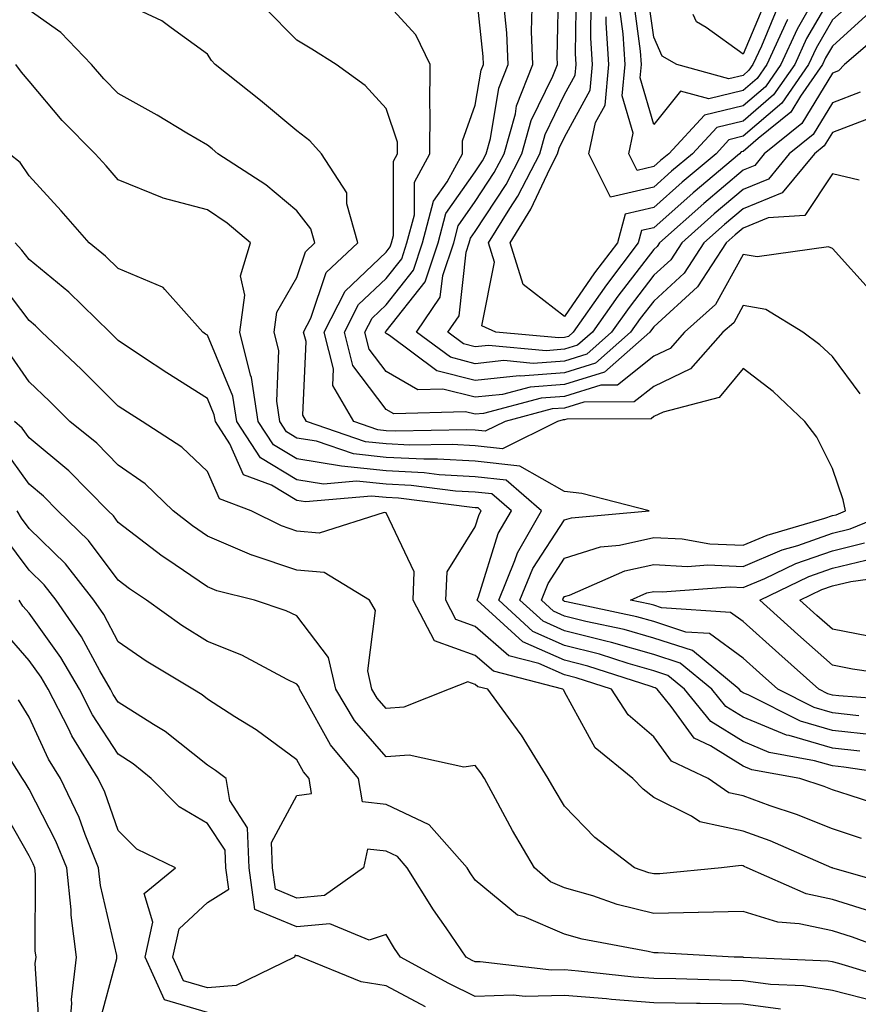
# Model space of a CAD drawing. Units: inches. Extents: x 1031843 to 1034483, y 7234538 to 7237178.
# Drawn here: x 1032147 to 1032241, y 7234677 to 7234787 of the extents above; entities that cross this region are included whole.
import ezdxf

# ---------------------------------------------------------------- set-up
doc = ezdxf.new("R2010")
doc.units = ezdxf.units.IN
doc.header["$MEASUREMENT"] = 0
doc.layers.add('Contour_10317234', color=7, linetype='Continuous', true_color=0xf88027)

msp = doc.modelspace()

# ---------------------------------------------------------------- linework, layer by layer
at = {"layer": 'Contour_10317234'}
for points in [[(1032241.04, 7234768.94, 2954), (1032238.05, 7234769.66, 2954), (1032234.98, 7234764.99, 2954), (1032230.86, 7234764.73, 2954), (1032228.05, 7234763.59, 2954), (1032227.15, 7234762.83, 2954), (1032226.14, 7234761.92, 2954), (1032222.95, 7234757.01, 2954), (1032218.05, 7234752.52, 2954), (1032217.8, 7234752.18, 2954), (1032217.6, 7234751.92, 2954), (1032212.54, 7234747.44, 2954), (1032208.05, 7234746.05, 2954), (1032204.2, 7234745.77, 2954), (1032201.08, 7234744.94, 2954), (1032198.05, 7234744.63, 2954), (1032194.42, 7234745.55, 2954), (1032191.6, 7234745.47, 2954), (1032188.05, 7234747.52, 2954), (1032186.16, 7234750.04, 2954), (1032185.69, 7234751.92, 2954), (1032186.49, 7234753.49, 2954), (1032188.05, 7234754.99, 2954), (1032191.12, 7234758.86, 2954), (1032192.15, 7234761.92, 2954), (1032193.36, 7234766.61, 2954), (1032194.89, 7234768.77, 2954), (1032196.62, 7234771.92, 2954), (1032196.62, 7234773.35, 2954), (1032198.05, 7234777.35, 2954), (1032198.71, 7234781.27, 2954), (1032198.97, 7234781.92, 2954), (1032198.93, 7234782.8, 2954), (1032198.05, 7234791.27, 2954)], [(1032244.07, 7234785.91, 2951), (1032239.42, 7234781.92, 2951), (1032238.75, 7234781.21, 2951), (1032238.05, 7234780.94, 2951), (1032234.65, 7234775.32, 2951), (1032230.43, 7234771.92, 2951), (1032229.36, 7234770.61, 2951), (1032228.05, 7234770.07, 2951), (1032223.64, 7234766.34, 2951), (1032218.67, 7234761.92, 2951), (1032218.44, 7234761.54, 2951), (1032218.05, 7234761.19, 2951), (1032214.01, 7234755.96, 2951), (1032211.17, 7234751.92, 2951), (1032209.51, 7234750.46, 2951), (1032208.05, 7234750.01, 2951), (1032205.98, 7234749.85, 2951), (1032199.53, 7234750.45, 2951), (1032198.05, 7234750.29, 2951), (1032196.74, 7234750.62, 2951), (1032194.98, 7234751.92, 2951), (1032196.23, 7234753.74, 2951), (1032197.03, 7234760.9, 2951), (1032197.37, 7234761.92, 2951), (1032197.52, 7234762.46, 2951), (1032198.05, 7234763.21, 2951), (1032201.49, 7234768.47, 2951), (1032203.26, 7234771.92, 2951), (1032204.32, 7234775.65, 2951), (1032206.74, 7234780.61, 2951), (1032207.25, 7234781.92, 2951), (1032207.23, 7234782.75, 2951), (1032207.42, 7234791.3, 2951)], [(1032242.23, 7234787.73, 2950), (1032238.05, 7234783.98, 2950), (1032237.29, 7234782.67, 2950), (1032236.96, 7234781.92, 2950), (1032234.5, 7234778.37, 2950), (1032233.4, 7234776.57, 2950), (1032229.75, 7234773.62, 2950), (1032228.05, 7234772.17, 2950), (1032227.85, 7234772.13, 2950), (1032227.66, 7234771.92, 2950), (1032222.44, 7234767.54, 2950), (1032218.05, 7234763.62, 2950), (1032216.66, 7234763.3, 2950), (1032216.31, 7234761.92, 2950), (1032212.74, 7234757.23, 2950), (1032211.33, 7234755.2, 2950), (1032209.03, 7234751.92, 2950), (1032208.5, 7234751.46, 2950), (1032208.05, 7234751.32, 2950), (1032207.41, 7234751.28, 2950), (1032200.34, 7234751.92, 2950), (1032198.77, 7234752.63, 2950), (1032200.2, 7234759.77, 2950), (1032199.53, 7234761.92, 2950), (1032201.92, 7234765.8, 2950), (1032202.82, 7234767.15, 2950), (1032205.28, 7234771.92, 2950), (1032205.88, 7234774.09, 2950), (1032208.05, 7234778.54, 2950), (1032209.24, 7234780.73, 2950), (1032209.36, 7234781.92, 2950), (1032209.26, 7234783.14, 2950), (1032209.38, 7234790.59, 2950)], [(1032236.92, 7234790.79, 2947), (1032234.1, 7234785.88, 2947), (1032232.29, 7234781.92, 2947), (1032230.55, 7234779.42, 2947), (1032228.05, 7234777.29, 2947), (1032223.71, 7234776.25, 2947), (1032219.73, 7234771.92, 2947), (1032218.81, 7234771.16, 2947), (1032218.05, 7234770.47, 2947), (1032216.17, 7234770.04, 2947), (1032215.24, 7234771.92, 2947), (1032215.75, 7234774.23, 2947), (1032214.51, 7234778.39, 2947), (1032214.85, 7234781.92, 2947), (1032214.61, 7234785.36, 2947), (1032214.24, 7234788.11, 2947)], [(1032231.84, 7234788.13, 2945), (1032230.12, 7234783.98, 2945), (1032229.16, 7234781.92, 2945), (1032228.71, 7234781.27, 2945), (1032228.05, 7234780.7, 2945), (1032226.45, 7234780.31, 2945), (1032220.61, 7234781.92, 2945), (1032218.99, 7234782.86, 2945), (1032218.05, 7234784.97, 2945), (1032217.21, 7234791.08, 2945)], [(1032240.69, 7234789.27, 2949), (1032238.05, 7234786.91, 2949), (1032236.23, 7234783.74, 2949), (1032235.39, 7234781.92, 2949), (1032232.39, 7234777.57, 2949), (1032228.05, 7234773.87, 2949), (1032226.47, 7234773.49, 2949), (1032225.02, 7234771.92, 2949), (1032221.23, 7234768.75, 2949), (1032218.05, 7234765.9, 2949), (1032214.83, 7234765.15, 2949), (1032213.99, 7234761.92, 2949), (1032211.41, 7234758.56, 2949), (1032208.05, 7234753.69, 2949), (1032203.4, 7234757.26, 2949), (1032201.94, 7234761.92, 2949), (1032204.26, 7234765.7, 2949), (1032206.45, 7234770.31, 2949), (1032207.27, 7234771.92, 2949), (1032207.44, 7234772.53, 2949), (1032208.05, 7234773.78, 2949), (1032210.92, 7234779.05, 2949), (1032211.17, 7234781.92, 2949), (1032210.98, 7234784.86, 2949), (1032211.04, 7234788.92, 2949)], [(1032238.05, 7234789.84, 2948), (1032235.16, 7234784.81, 2948), (1032233.83, 7234781.92, 2948), (1032231.47, 7234778.5, 2948), (1032228.05, 7234775.58, 2948), (1032225.1, 7234774.87, 2948), (1032222.37, 7234771.92, 2948), (1032220.02, 7234769.95, 2948), (1032218.05, 7234768.19, 2948), (1032213.19, 7234767.06, 2948), (1032210.76, 7234771.92, 2948), (1032211.53, 7234775.4, 2948), (1032212.6, 7234777.37, 2948), (1032213.01, 7234781.92, 2948), (1032212.7, 7234786.57, 2948), (1032212.72, 7234787.26, 2948)], [(1032233.03, 7234786.94, 2946), (1032232.99, 7234786.87, 2946), (1032230.73, 7234781.92, 2946), (1032229.63, 7234780.34, 2946), (1032228.05, 7234778.99, 2946), (1032224.2, 7234778.07, 2946), (1032221.04, 7234778.94, 2946), (1032218.05, 7234775.2, 2946), (1032216.53, 7234780.41, 2946), (1032216.66, 7234781.92, 2946), (1032216.57, 7234783.39, 2946), (1032215.73, 7234789.6, 2946)], [(1032230.67, 7234789.31, 2944), (1032228.05, 7234783.06, 2944), (1032223.91, 7234786.06, 2944), (1032222.82, 7234786.7, 2944), (1032222.46, 7234787.52, 2944)], [(1032242.89, 7234706.77, 2957), (1032238.05, 7234707.29, 2957), (1032234.48, 7234708.36, 2957), (1032228.71, 7234711.26, 2957), (1032228.05, 7234711.53, 2957), (1032227.82, 7234711.68, 2957), (1032227.6, 7234711.92, 2957), (1032222.39, 7234716.25, 2957), (1032218.05, 7234717.65, 2957), (1032214.73, 7234718.6, 2957), (1032210.45, 7234719.52, 2957), (1032208.05, 7234720.12, 2957), (1032206.8, 7234720.68, 2957), (1032205.45, 7234721.92, 2957), (1032206.21, 7234723.77, 2957), (1032208.05, 7234726.6, 2957), (1032212.09, 7234727.89, 2957), (1032214.2, 7234728.07, 2957), (1032218.05, 7234728.93, 2957), (1032221.21, 7234728.76, 2957), (1032224.34, 7234728.22, 2957), (1032228.05, 7234728.05, 2957), (1032230.76, 7234729.2, 2957), (1032237.21, 7234731.08, 2957), (1032238.05, 7234731.38, 2957), (1032238.48, 7234731.48, 2957), (1032239.53, 7234731.92, 2957), (1032239.28, 7234733.14, 2957), (1032238.05, 7234736.64, 2957), (1032236.31, 7234740.17, 2957), (1032234.98, 7234741.92, 2957), (1032231.41, 7234745.29, 2957), (1032228.05, 7234747.85, 2957), (1032225.37, 7234744.6, 2957), (1032219.1, 7234742.97, 2957), (1032218.05, 7234742.47, 2957), (1032217.74, 7234742.22, 2957), (1032208.3, 7234742.17, 2957), (1032208.05, 7234742.1, 2957), (1032207.89, 7234742.09, 2957), (1032207.27, 7234741.92, 2957), (1032201.1, 7234738.86, 2957), (1032198.05, 7234739.2, 2957), (1032195.47, 7234739.35, 2957), (1032190.71, 7234739.26, 2957), (1032188.05, 7234739.4, 2957), (1032185.76, 7234739.63, 2957), (1032179.14, 7234741.92, 2957), (1032178.73, 7234742.61, 2957), (1032179.09, 7234750.88, 2957), (1032178.81, 7234751.92, 2957), (1032179.63, 7234753.49, 2957), (1032181.35, 7234758.62, 2957), (1032184.89, 7234761.92, 2957), (1032183.66, 7234766.3, 2957), (1032183.66, 7234767.54, 2957), (1032180.82, 7234771.92, 2957), (1032179.5, 7234773.37, 2957), (1032178.05, 7234774.47, 2957), (1032173.99, 7234777.87, 2957), (1032168.91, 7234781.92, 2957), (1032168.48, 7234782.35, 2957), (1032168.05, 7234783.07, 2957), (1032163.97, 7234786.01, 2957), (1032162.93, 7234786.8, 2957), (1032158.05, 7234789.08, 2957)], [(1032241.16, 7234745.02, 2956), (1032238.05, 7234749.19, 2956), (1032236.64, 7234750.51, 2956), (1032234.73, 7234751.92, 2956), (1032230.59, 7234754.47, 2956), (1032228.05, 7234754.9, 2956), (1032227, 7234752.98, 2956), (1032225.8, 7234751.92, 2956), (1032222.15, 7234747.83, 2956), (1032218.05, 7234745.85, 2956), (1032215.86, 7234744.11, 2956), (1032210.22, 7234744.08, 2956), (1032208.05, 7234743.41, 2956), (1032206.66, 7234743.32, 2956), (1032201.39, 7234741.92, 2956), (1032199.16, 7234740.82, 2956), (1032198.05, 7234740.93, 2956), (1032197.11, 7234740.98, 2956), (1032189.12, 7234740.85, 2956), (1032188.05, 7234740.89, 2956), (1032187.13, 7234740.99, 2956), (1032184.44, 7234741.92, 2956), (1032182.07, 7234745.94, 2956), (1032182.15, 7234747.82, 2956), (1032181.12, 7234751.92, 2956), (1032183.46, 7234756.52, 2956), (1032188.05, 7234760.89, 2956), (1032188.5, 7234761.47, 2956), (1032188.66, 7234761.92, 2956), (1032188.87, 7234762.74, 2956), (1032188.87, 7234771.1, 2956), (1032189.32, 7234771.92, 2956), (1032189.34, 7234773.2, 2956), (1032188.05, 7234776.99, 2956), (1032185.71, 7234779.57, 2956), (1032182.46, 7234781.92, 2956), (1032179.75, 7234783.62, 2956), (1032178.05, 7234784.64, 2956), (1032174.44, 7234788.31, 2956)], [(1032242.5, 7234756.38, 2955), (1032238.05, 7234761.31, 2955), (1032237.62, 7234761.48, 2955), (1032229.63, 7234760.35, 2955), (1032228.05, 7234760.62, 2955), (1032224.96, 7234755.02, 2955), (1032221.47, 7234751.92, 2955), (1032219.87, 7234750.11, 2955), (1032218.05, 7234749.23, 2955), (1032213.97, 7234746, 2955), (1032212.11, 7234745.99, 2955), (1032208.05, 7234744.73, 2955), (1032205.43, 7234744.54, 2955), (1032198.97, 7234742.83, 2955), (1032198.05, 7234742.73, 2955), (1032196.96, 7234743.01, 2955), (1032188.91, 7234742.78, 2955), (1032188.05, 7234743.27, 2955), (1032184.34, 7234748.21, 2955), (1032183.4, 7234751.92, 2955), (1032184.96, 7234755.01, 2955), (1032188.05, 7234757.95, 2955), (1032189.81, 7234760.16, 2955), (1032190.39, 7234761.92, 2955), (1032191.23, 7234765.09, 2955), (1032191.23, 7234768.74, 2955), (1032192.97, 7234771.92, 2955), (1032193.01, 7234776.87, 2955), (1032192.95, 7234777.02, 2955), (1032193.01, 7234781.92, 2955), (1032191.39, 7234785.25, 2955), (1032188.05, 7234788.87, 2955)], [(1032241.86, 7234775.74, 2953), (1032238.05, 7234774.31, 2953), (1032237.15, 7234772.82, 2953), (1032236.04, 7234771.92, 2953), (1032232.44, 7234767.54, 2953), (1032228.05, 7234765.75, 2953), (1032225.98, 7234764, 2953), (1032223.66, 7234761.92, 2953), (1032221.45, 7234758.52, 2953), (1032218.05, 7234755.41, 2953), (1032216.53, 7234753.44, 2953), (1032215.45, 7234751.92, 2953), (1032211.53, 7234748.44, 2953), (1032208.05, 7234747.37, 2953), (1032203.13, 7234747.01, 2953), (1032202.95, 7234747.03, 2953), (1032198.05, 7234746.51, 2953), (1032193.75, 7234747.61, 2953), (1032188.42, 7234751.56, 2953), (1032188.05, 7234751.76, 2953), (1032187.99, 7234751.85, 2953), (1032187.97, 7234751.92, 2953), (1032187.99, 7234751.98, 2953), (1032188.05, 7234752.03, 2953), (1032192.42, 7234757.55, 2953), (1032193.89, 7234761.92, 2953), (1032194.75, 7234765.22, 2953), (1032198.05, 7234769.89, 2953), (1032198.85, 7234771.12, 2953), (1032199.26, 7234771.92, 2953), (1032199.75, 7234773.62, 2953), (1032200.69, 7234779.27, 2953), (1032201.72, 7234781.92, 2953), (1032201.59, 7234785.46, 2953), (1032201.25, 7234788.72, 2953)], [(1032241.17, 7234778.8, 2952), (1032238.05, 7234777.62, 2952), (1032235.9, 7234774.07, 2952), (1032233.23, 7234771.92, 2952), (1032230.9, 7234769.07, 2952), (1032228.05, 7234767.92, 2952), (1032224.81, 7234765.17, 2952), (1032221.17, 7234761.92, 2952), (1032219.94, 7234760.03, 2952), (1032218.05, 7234758.3, 2952), (1032215.28, 7234754.7, 2952), (1032213.32, 7234751.92, 2952), (1032210.53, 7234749.45, 2952), (1032208.05, 7234748.69, 2952), (1032204.55, 7234748.43, 2952), (1032201.23, 7234748.74, 2952), (1032198.05, 7234748.39, 2952), (1032195.26, 7234749.12, 2952), (1032191.45, 7234751.92, 2952), (1032194.12, 7234755.84, 2952), (1032194.4, 7234758.28, 2952), (1032195.63, 7234761.92, 2952), (1032196.14, 7234763.83, 2952), (1032198.05, 7234766.55, 2952), (1032200.18, 7234769.8, 2952), (1032201.27, 7234771.92, 2952), (1032202.54, 7234776.4, 2952), (1032202.68, 7234777.29, 2952), (1032204.5, 7234781.92, 2952), (1032204.36, 7234785.62, 2952), (1032204.42, 7234788.29, 2952)], [(1032241.12, 7234704.98, 2958), (1032238.05, 7234705.31, 2958), (1032233.23, 7234706.73, 2958), (1032232.93, 7234706.79, 2958), (1032228.05, 7234708.79, 2958), (1032226.12, 7234709.99, 2958), (1032224.55, 7234711.92, 2958), (1032221, 7234714.86, 2958), (1032218.05, 7234715.82, 2958), (1032213.3, 7234717.16, 2958), (1032212.66, 7234717.3, 2958), (1032208.05, 7234718.48, 2958), (1032205.67, 7234719.54, 2958), (1032203.05, 7234721.92, 2958), (1032204.51, 7234725.46, 2958), (1032208.05, 7234730.89, 2958), (1032208.83, 7234731.14, 2958), (1032217.52, 7234731.92, 2958), (1032210, 7234733.87, 2958), (1032208.05, 7234734.08, 2958), (1032203.05, 7234736.92, 2958), (1032198.05, 7234737.47, 2958), (1032193.83, 7234737.71, 2958), (1032192.29, 7234737.68, 2958), (1032188.05, 7234737.9, 2958), (1032184.4, 7234738.28, 2958), (1032180.26, 7234739.7, 2958), (1032178.05, 7234740.06, 2958), (1032176.9, 7234740.77, 2958), (1032176.14, 7234741.92, 2958), (1032175.8, 7234744.18, 2958), (1032176.02, 7234749.89, 2958), (1032175.51, 7234751.92, 2958), (1032175.8, 7234754.17, 2958), (1032178.05, 7234758.04, 2958), (1032179.03, 7234760.94, 2958), (1032180.08, 7234761.92, 2958), (1032179.63, 7234763.5, 2958), (1032178.05, 7234765.51, 2958), (1032174.57, 7234768.43, 2958), (1032169.2, 7234771.92, 2958), (1032168.58, 7234772.45, 2958), (1032168.05, 7234772.87, 2958), (1032165.73, 7234774.23, 2958), (1032162.39, 7234776.25, 2958), (1032158.05, 7234778.68, 2958), (1032156.45, 7234780.32, 2958), (1032155.06, 7234781.92, 2958), (1032151.62, 7234785.49, 2958), (1032148.05, 7234788, 2958)], [(1032247.91, 7234701.92, 2959), (1032239.32, 7234703.19, 2959), (1032238.05, 7234703.33, 2959), (1032236.06, 7234703.92, 2959), (1032230.98, 7234704.85, 2959), (1032228.05, 7234706.05, 2959), (1032224.42, 7234708.3, 2959), (1032221.49, 7234711.92, 2959), (1032219.61, 7234713.47, 2959), (1032218.05, 7234713.98, 2959), (1032215.18, 7234714.79, 2959), (1032211.96, 7234715.84, 2959), (1032208.05, 7234716.83, 2959), (1032204.51, 7234718.39, 2959), (1032200.67, 7234721.92, 2959), (1032202.48, 7234726.35, 2959), (1032202.76, 7234727.22, 2959), (1032205.47, 7234731.92, 2959), (1032201.49, 7234735.36, 2959), (1032198.05, 7234735.73, 2959), (1032194.01, 7234735.96, 2959), (1032192.31, 7234736.18, 2959), (1032188.05, 7234736.39, 2959), (1032183.05, 7234736.91, 2959), (1032178.05, 7234737.73, 2959), (1032175.43, 7234739.3, 2959), (1032173.73, 7234741.92, 2959), (1032172.97, 7234746.85, 2959), (1032172.87, 7234747.1, 2959), (1032171.68, 7234751.92, 2959), (1032172.23, 7234756.09, 2959), (1032171.74, 7234758.22, 2959), (1032172.85, 7234761.92, 2959), (1032170.26, 7234764.14, 2959), (1032168.05, 7234765.65, 2959), (1032163.07, 7234766.94, 2959), (1032162.99, 7234766.99, 2959), (1032158.05, 7234768.99, 2959), (1032156.68, 7234770.56, 2959), (1032155.45, 7234771.92, 2959), (1032151.78, 7234775.65, 2959), (1032148.05, 7234780.04, 2959), (1032147.19, 7234781.07, 2959), (1032146.59, 7234781.92, 2959)], [(1032244.65, 7234698.52, 2960), (1032239.94, 7234700.04, 2960), (1032238.05, 7234700.65, 2960), (1032237.15, 7234701.01, 2960), (1032234.42, 7234701.92, 2960), (1032229.03, 7234702.91, 2960), (1032228.05, 7234703.31, 2960), (1032224.4, 7234705.57, 2960), (1032222.58, 7234706.44, 2960), (1032220, 7234709.98, 2960), (1032218.42, 7234711.92, 2960), (1032218.21, 7234712.09, 2960), (1032218.05, 7234712.13, 2960), (1032217.74, 7234712.22, 2960), (1032210.65, 7234714.52, 2960), (1032208.05, 7234715.18, 2960), (1032203.38, 7234717.25, 2960), (1032198.26, 7234721.92, 2960), (1032198.42, 7234722.29, 2960), (1032200.61, 7234729.36, 2960), (1032202.09, 7234731.92, 2960), (1032199.92, 7234733.8, 2960), (1032198.05, 7234734, 2960), (1032195.84, 7234734.13, 2960), (1032190.88, 7234734.75, 2960), (1032188.05, 7234734.89, 2960), (1032184.73, 7234735.24, 2960), (1032181.04, 7234734.9, 2960), (1032178.05, 7234735.39, 2960), (1032173.99, 7234737.85, 2960), (1032171.33, 7234741.92, 2960), (1032170.9, 7234744.76, 2960), (1032168.05, 7234751.58, 2960), (1032167.84, 7234751.71, 2960), (1032167.54, 7234751.92, 2960), (1032163.26, 7234756.7, 2960), (1032163.07, 7234756.94, 2960), (1032163.01, 7234756.95, 2960), (1032158.05, 7234759.05, 2960), (1032156.6, 7234760.46, 2960), (1032154.79, 7234761.92, 2960), (1032151.64, 7234765.52, 2960), (1032148.05, 7234769.46, 2960), (1032147.05, 7234770.92, 2960), (1032145.82, 7234771.92, 2960)], [(1032241.33, 7234695.2, 2961), (1032238.05, 7234696.27, 2961), (1032234.03, 7234697.9, 2961), (1032231.1, 7234698.86, 2961), (1032228.05, 7234699.98, 2961), (1032226.45, 7234700.32, 2961), (1032224.14, 7234701.92, 2961), (1032220.02, 7234703.88, 2961), (1032218.05, 7234706.59, 2961), (1032215.18, 7234709.05, 2961), (1032213.32, 7234711.92, 2961), (1032209.34, 7234713.21, 2961), (1032208.05, 7234713.53, 2961), (1032205.16, 7234714.81, 2961), (1032201.82, 7234715.68, 2961), (1032198.05, 7234718.96, 2961), (1032195.86, 7234719.73, 2961), (1032194.73, 7234721.92, 2961), (1032194.89, 7234725.09, 2961), (1032198.05, 7234730.13, 2961), (1032198.48, 7234731.5, 2961), (1032198.71, 7234731.92, 2961), (1032198.36, 7234732.23, 2961), (1032198.05, 7234732.26, 2961), (1032197.68, 7234732.28, 2961), (1032189.46, 7234733.32, 2961), (1032188.05, 7234733.39, 2961), (1032186.41, 7234733.56, 2961), (1032179.03, 7234732.9, 2961), (1032178.05, 7234733.05, 2961), (1032175.2, 7234734.78, 2961), (1032172.07, 7234735.94, 2961), (1032170.55, 7234739.41, 2961), (1032168.93, 7234741.92, 2961), (1032168.81, 7234742.68, 2961), (1032168.05, 7234744.5, 2961), (1032163.5, 7234747.38, 2961), (1032160.78, 7234749.18, 2961), (1032158.05, 7234750.98, 2961), (1032157.58, 7234751.45, 2961), (1032157.09, 7234751.92, 2961), (1032152.52, 7234756.39, 2961), (1032148.05, 7234760.06, 2961), (1032147.25, 7234761.12, 2961), (1032146.51, 7234761.92, 2961)], [(1032245.82, 7234689.69, 2962), (1032238.09, 7234691.89, 2962), (1032238.05, 7234691.9, 2962), (1032238.03, 7234691.9, 2962), (1032237.99, 7234691.92, 2962), (1032231.08, 7234694.95, 2962), (1032228.05, 7234696.04, 2962), (1032223.19, 7234697.06, 2962), (1032222.27, 7234697.71, 2962), (1032218.05, 7234699.78, 2962), (1032216.86, 7234700.72, 2962), (1032215.71, 7234701.92, 2962), (1032211.47, 7234705.34, 2962), (1032208.05, 7234711.65, 2962), (1032207.95, 7234711.82, 2962), (1032207.87, 7234711.92, 2962), (1032200.08, 7234713.94, 2962), (1032198.05, 7234715.71, 2962), (1032193.46, 7234717.33, 2962), (1032191.08, 7234721.92, 2962), (1032191.21, 7234725.08, 2962), (1032188.05, 7234731.69, 2962), (1032187.85, 7234731.73, 2962), (1032180.55, 7234729.41, 2962), (1032178.05, 7234729.65, 2962), (1032176.35, 7234730.22, 2962), (1032172.95, 7234731.92, 2962), (1032169.4, 7234733.26, 2962), (1032168.05, 7234736.31, 2962), (1032165.18, 7234739.05, 2962), (1032160.71, 7234741.92, 2962), (1032159.09, 7234742.95, 2962), (1032158.05, 7234743.62, 2962), (1032153.91, 7234747.78, 2962), (1032149.5, 7234751.92, 2962), (1032148.77, 7234752.63, 2962), (1032148.05, 7234753.23, 2962), (1032144.3, 7234758.18, 2962)], [(1032242.97, 7234686.84, 2963), (1032238.05, 7234688.38, 2963), (1032235.12, 7234689, 2963), (1032228.52, 7234691.92, 2963), (1032228.19, 7234692.06, 2963), (1032228.05, 7234692.12, 2963), (1032227.82, 7234692.16, 2963), (1032225.65, 7234691.92, 2963), (1032218.71, 7234691.26, 2963), (1032218.05, 7234691.25, 2963), (1032217.5, 7234691.37, 2963), (1032215.9, 7234691.92, 2963), (1032211.43, 7234695.31, 2963), (1032208.05, 7234698.83, 2963), (1032206.88, 7234700.76, 2963), (1032206.23, 7234701.92, 2963), (1032203.21, 7234706.76, 2963), (1032203.09, 7234706.96, 2963), (1032199.44, 7234711.92, 2963), (1032198.34, 7234712.2, 2963), (1032198.05, 7234712.46, 2963), (1032197.23, 7234712.74, 2963), (1032195.12, 7234711.92, 2963), (1032190.06, 7234709.91, 2963), (1032188.05, 7234709.77, 2963), (1032187.05, 7234710.92, 2963), (1032186.45, 7234711.92, 2963), (1032186, 7234713.98, 2963), (1032186.88, 7234720.74, 2963), (1032186.19, 7234721.92, 2963), (1032181.12, 7234724.99, 2963), (1032178.05, 7234725.28, 2963), (1032173.05, 7234726.93, 2963), (1032173.03, 7234726.94, 2963), (1032168.05, 7234729.07, 2963), (1032166.35, 7234730.22, 2963), (1032164.2, 7234731.92, 2963), (1032161.06, 7234734.94, 2963), (1032158.05, 7234737.02, 2963), (1032155.63, 7234739.49, 2963), (1032152.62, 7234741.92, 2963), (1032150.34, 7234744.21, 2963), (1032148.05, 7234746.35, 2963), (1032145.8, 7234749.66, 2963)], [(1032246.41, 7234681.92, 2964), (1032240.3, 7234684.16, 2964), (1032238.05, 7234684.86, 2964), (1032234.32, 7234685.65, 2964), (1032231.94, 7234685.81, 2964), (1032228.05, 7234687.02, 2964), (1032223.07, 7234686.91, 2964), (1032223.03, 7234686.91, 2964), (1032218.05, 7234686.81, 2964), (1032213.95, 7234687.82, 2964), (1032211.21, 7234688.76, 2964), (1032208.05, 7234689.66, 2964), (1032206.47, 7234690.34, 2964), (1032204.69, 7234691.92, 2964), (1032202.23, 7234696.09, 2964), (1032200.32, 7234699.66, 2964), (1032199.07, 7234701.92, 2964), (1032198.67, 7234702.55, 2964), (1032198.05, 7234703.37, 2964), (1032196.78, 7234703.2, 2964), (1032190.65, 7234704.52, 2964), (1032188.05, 7234704.34, 2964), (1032184.53, 7234708.41, 2964), (1032182.41, 7234711.92, 2964), (1032181.6, 7234715.48, 2964), (1032178.05, 7234720.14, 2964), (1032176.86, 7234720.72, 2964), (1032173.3, 7234721.92, 2964), (1032169.09, 7234722.95, 2964), (1032168.05, 7234723.38, 2964), (1032163.5, 7234726.48, 2964), (1032162.95, 7234726.83, 2964), (1032158.05, 7234730.62, 2964), (1032157.5, 7234731.36, 2964), (1032156.92, 7234731.92, 2964), (1032152.52, 7234736.39, 2964), (1032148.05, 7234740.08, 2964), (1032147.29, 7234741.16, 2964), (1032146.41, 7234741.92, 2964)], [(1032245.35, 7234679.21, 2965), (1032238.77, 7234681.2, 2965), (1032238.05, 7234681.38, 2965), (1032237.58, 7234681.46, 2965), (1032228.09, 7234681.88, 2965), (1032228.05, 7234681.89, 2965), (1032228.01, 7234681.89, 2965), (1032227.05, 7234681.92, 2965), (1032218.52, 7234682.4, 2965), (1032218.05, 7234682.39, 2965), (1032217.42, 7234682.55, 2965), (1032210.04, 7234683.91, 2965), (1032208.05, 7234684.49, 2965), (1032203.54, 7234686.42, 2965), (1032202.76, 7234686.62, 2965), (1032198.05, 7234690.55, 2965), (1032197.48, 7234691.35, 2965), (1032197.13, 7234691.92, 2965), (1032192.87, 7234696.74, 2965), (1032188.05, 7234699.02, 2965), (1032185.43, 7234699.29, 2965), (1032184.98, 7234701.92, 2965), (1032181.82, 7234705.69, 2965), (1032178.81, 7234711.15, 2965), (1032178.34, 7234711.92, 2965), (1032178.3, 7234712.16, 2965), (1032178.05, 7234712.49, 2965), (1032176.96, 7234713.02, 2965), (1032171.88, 7234715.74, 2965), (1032168.05, 7234717.26, 2965), (1032165.18, 7234719.05, 2965), (1032161.21, 7234721.92, 2965), (1032159.3, 7234723.18, 2965), (1032158.05, 7234724.15, 2965), (1032154.73, 7234728.6, 2965), (1032151.29, 7234731.92, 2965), (1032149.67, 7234733.55, 2965), (1032148.05, 7234734.9, 2965), (1032145.12, 7234739, 2965)], [(1032243.03, 7234676.89, 2966), (1032238.05, 7234678.17, 2966), (1032234.83, 7234678.7, 2966), (1032231.12, 7234678.86, 2966), (1032228.05, 7234679.26, 2966), (1032225.43, 7234679.31, 2966), (1032220.51, 7234679.46, 2966), (1032218.05, 7234679.51, 2966), (1032215.8, 7234679.68, 2966), (1032209.61, 7234680.35, 2966), (1032208.05, 7234680.48, 2966), (1032206.57, 7234680.45, 2966), (1032198.58, 7234681.39, 2966), (1032198.05, 7234681.37, 2966), (1032197.68, 7234681.55, 2966), (1032197.01, 7234681.92, 2966), (1032194.77, 7234685.21, 2966), (1032193.36, 7234687.22, 2966), (1032190.43, 7234691.92, 2966), (1032189.32, 7234693.18, 2966), (1032188.05, 7234693.78, 2966), (1032185.98, 7234693.99, 2966), (1032185.51, 7234691.92, 2966), (1032181.14, 7234688.82, 2966), (1032178.05, 7234688.53, 2966), (1032175.65, 7234689.53, 2966), (1032175.34, 7234691.92, 2966), (1032175.22, 7234694.75, 2966), (1032178.05, 7234700.01, 2966), (1032179.71, 7234700.26, 2966), (1032179.42, 7234701.92, 2966), (1032178.79, 7234702.67, 2966), (1032178.05, 7234704.03, 2966), (1032173.5, 7234707.38, 2966), (1032171.12, 7234708.84, 2966), (1032168.05, 7234710.82, 2966), (1032167.44, 7234711.3, 2966), (1032166.39, 7234711.92, 2966), (1032161.17, 7234715.05, 2966), (1032158.05, 7234717.25, 2966), (1032156.43, 7234720.29, 2966), (1032155.3, 7234721.92, 2966), (1032152.13, 7234725.99, 2966), (1032148.05, 7234729.93, 2966), (1032147.21, 7234731.07, 2966), (1032146.74, 7234731.92, 2966)], [(1032241.02, 7234708.96, 2956), (1032238.05, 7234709.28, 2956), (1032236.02, 7234709.88, 2956), (1032231.96, 7234711.92, 2956), (1032229.89, 7234713.77, 2956), (1032228.05, 7234715.42, 2956), (1032224.28, 7234718.15, 2956), (1032221.64, 7234718.33, 2956), (1032218.05, 7234719.5, 2956), (1032216.16, 7234720.04, 2956), (1032208.25, 7234721.72, 2956), (1032208.05, 7234721.77, 2956), (1032207.95, 7234721.82, 2956), (1032207.84, 7234721.92, 2956), (1032207.89, 7234722.07, 2956), (1032208.05, 7234722.3, 2956), (1032208.6, 7234722.48, 2956), (1032214.79, 7234725.18, 2956), (1032218.05, 7234725.91, 2956), (1032221.82, 7234725.69, 2956), (1032224.1, 7234725.86, 2956), (1032228.05, 7234725.68, 2956), (1032232.42, 7234727.54, 2956), (1032234.18, 7234728.04, 2956), (1032238.05, 7234729.41, 2956), (1032240.06, 7234729.9, 2956), (1032244.96, 7234731.92, 2956)], [(1032232.23, 7234676.09, 2967), (1032228.05, 7234676.64, 2967), (1032223.25, 7234676.72, 2967), (1032222.85, 7234676.72, 2967), (1032218.05, 7234676.8, 2967), (1032213.3, 7234677.17, 2967), (1032212.74, 7234677.23, 2967), (1032208.05, 7234677.62, 2967), (1032203.64, 7234677.51, 2967), (1032202.31, 7234677.66, 2967), (1032198.05, 7234677.51, 2967), (1032195.1, 7234678.96, 2967), (1032189.67, 7234681.92, 2967), (1032189.01, 7234682.88, 2967), (1032188.05, 7234684.46, 2967), (1032186.16, 7234683.81, 2967), (1032181.76, 7234685.63, 2967), (1032178.05, 7234685.29, 2967), (1032173.36, 7234687.23, 2967), (1032172.72, 7234691.92, 2967), (1032172.54, 7234696.41, 2967), (1032170.53, 7234699.44, 2967), (1032170.14, 7234701.92, 2967), (1032168.95, 7234702.82, 2967), (1032168.05, 7234703.4, 2967), (1032163.32, 7234707.19, 2967), (1032162, 7234707.97, 2967), (1032158.05, 7234710.46, 2967), (1032157.48, 7234711.34, 2967), (1032157.17, 7234711.92, 2967), (1032156, 7234713.98, 2967), (1032153.93, 7234717.81, 2967), (1032151.08, 7234721.92, 2967), (1032149.75, 7234723.62, 2967), (1032148.05, 7234725.27, 2967), (1032145.22, 7234729.09, 2967)], [(1032246.7, 7234710.57, 2955), (1032238.79, 7234711.19, 2955), (1032238.05, 7234711.27, 2955), (1032237.54, 7234711.41, 2955), (1032236.55, 7234711.92, 2955), (1032232.05, 7234715.91, 2955), (1032228.05, 7234719.51, 2955), (1032226.64, 7234720.52, 2955), (1032218.91, 7234721.05, 2955), (1032218.05, 7234721.33, 2955), (1032217.6, 7234721.46, 2955), (1032215.45, 7234721.92, 2955), (1032217.27, 7234722.71, 2955), (1032218.05, 7234722.89, 2955), (1032218.97, 7234722.83, 2955), (1032226.59, 7234723.38, 2955), (1032228.05, 7234723.32, 2955), (1032230.47, 7234724.34, 2955), (1032233.97, 7234726, 2955), (1032238.05, 7234727.44, 2955), (1032241.66, 7234728.32, 2955)], [(1032246.72, 7234713.25, 2954), (1032240.3, 7234714.18, 2954), (1032238.05, 7234714.63, 2954), (1032234.18, 7234718.06, 2954), (1032229.91, 7234721.92, 2954), (1032235.41, 7234724.55, 2954), (1032238.05, 7234725.47, 2954), (1032242.74, 7234726.61, 2954)], [(1032242.11, 7234717.86, 2953), (1032238.05, 7234718.67, 2953), (1032236.33, 7234720.2, 2953), (1032234.42, 7234721.92, 2953), (1032236.88, 7234723.09, 2953), (1032238.05, 7234723.5, 2953), (1032240.14, 7234724.01, 2953), (1032245.26, 7234724.71, 2953)], [(1032192.48, 7234676.35, 2968), (1032188.05, 7234678.69, 2968), (1032185.28, 7234679.16, 2968), (1032178.5, 7234681.92, 2968), (1032178.19, 7234682.05, 2968), (1032178.05, 7234682.04, 2968), (1032177.85, 7234682.12, 2968), (1032177.78, 7234681.92, 2968), (1032171.25, 7234678.72, 2968), (1032168.05, 7234678.47, 2968), (1032165.37, 7234679.25, 2968), (1032164.18, 7234681.92, 2968), (1032164.89, 7234685.07, 2968), (1032168.05, 7234688.04, 2968), (1032170.43, 7234689.54, 2968), (1032170.1, 7234691.92, 2968), (1032170.02, 7234693.89, 2968), (1032168.05, 7234696.87, 2968), (1032164.87, 7234698.74, 2968), (1032161.72, 7234701.92, 2968), (1032159.71, 7234703.58, 2968), (1032158.05, 7234704.63, 2968), (1032155.16, 7234709.04, 2968), (1032153.69, 7234711.92, 2968), (1032151.62, 7234715.49, 2968), (1032148.05, 7234720.43, 2968), (1032147.37, 7234721.23, 2968), (1032146.94, 7234721.92, 2968)], [(1032168.05, 7234675.69, 2969), (1032163.23, 7234677.11, 2969), (1032161.06, 7234681.92, 2969), (1032161.94, 7234685.81, 2969), (1032160.94, 7234689.02, 2969), (1032164.46, 7234691.92, 2969), (1032160.12, 7234693.99, 2969), (1032158.05, 7234696.08, 2969), (1032156.53, 7234700.4, 2969), (1032155.8, 7234701.92, 2969), (1032152.84, 7234706.71, 2969), (1032152.46, 7234707.52, 2969), (1032150.2, 7234711.92, 2969), (1032149.42, 7234713.29, 2969), (1032148.05, 7234715.16, 2969), (1032144.91, 7234718.79, 2969)], [(1032155.84, 7234674.13, 2970), (1032157.87, 7234681.74, 2970), (1032157.89, 7234681.92, 2970), (1032157.87, 7234682.1, 2970), (1032156.04, 7234689.92, 2970), (1032155.84, 7234691.92, 2970), (1032154.34, 7234695.63, 2970), (1032153.67, 7234697.54, 2970), (1032151.59, 7234701.92, 2970), (1032150.24, 7234704.1, 2970), (1032148.05, 7234708.78, 2970), (1032146.88, 7234710.74, 2970)], [(1032152.42, 7234671.92, 2971), (1032152.84, 7234676.7, 2971), (1032152.8, 7234677.17, 2971), (1032153.36, 7234681.92, 2971), (1032152.76, 7234686.62, 2971), (1032152.76, 7234687.22, 2971), (1032152.27, 7234691.92, 2971), (1032151.06, 7234694.92, 2971), (1032148.05, 7234700.71, 2971), (1032147.62, 7234701.48, 2971), (1032147.33, 7234701.92, 2971), (1032146.04, 7234703.93, 2971)], [(1032149.28, 7234673.16, 2972), (1032148.75, 7234681.21, 2972), (1032148.85, 7234681.92, 2972), (1032148.75, 7234682.62, 2972), (1032148.77, 7234691.21, 2972), (1032148.69, 7234691.92, 2972), (1032148.5, 7234692.38, 2972), (1032148.05, 7234693.25, 2972), (1032144.92, 7234698.8, 2972)]]:
    msp.add_polyline3d(points, dxfattribs=at)

doc.saveas('drawing.dxf')
